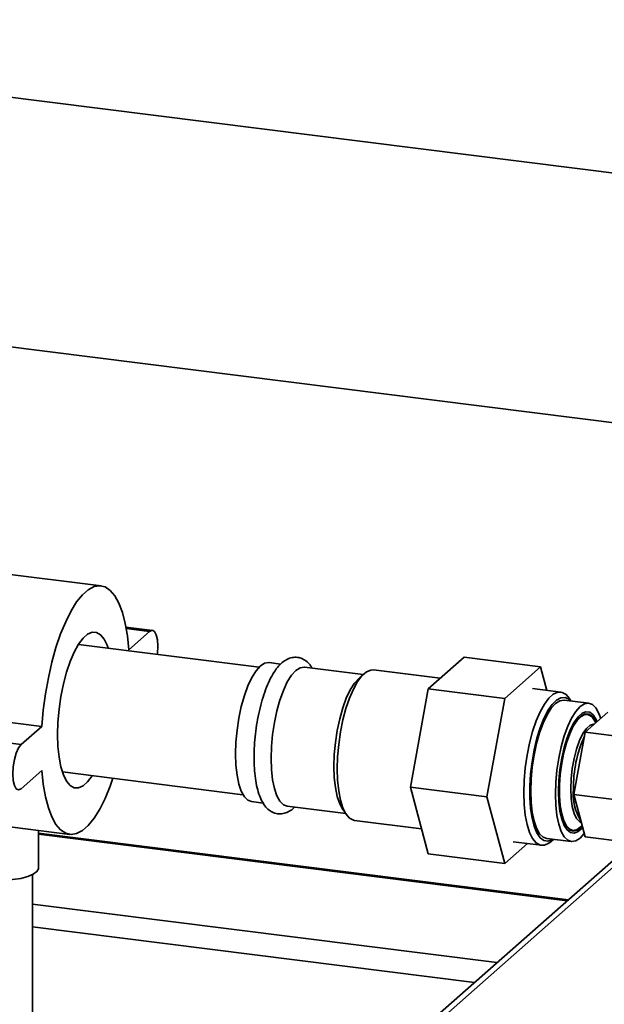
# Paper-space layout 'Blatt1' of a CAD drawing. Units: millimetres. Extents: x 0 to 5940, y 0 to 4200.
# Drawn here: x 4885 to 4985, y 904 to 1072 of the extents above; entities that cross this region are included whole.
import ezdxf

# ---------------------------------------------------------------- set-up
doc = ezdxf.new("R2010")
doc.units = ezdxf.units.MM
doc.header["$LTSCALE"] = 10

psp = doc.layouts.new('Blatt1')

# ---------------------------------------------------------------- linework, layer by layer
at = {"color": 7, "linetype": 'Continuous', "lineweight": 35}
for p, q in [((5150.01, 1025.42), (4778.14, 1072.27)), ((4784.41, 1028.74), (5136.69, 984.36)), ((4899.14, 975.32), (4871.08, 978.85)), ((4907.95, 967.69), (4903.41, 968.26)), ((4907.45, 967.5), (4903.46, 968)), ((4907.45, 967.5), (4903.91, 964.38)), ((4926.18, 961.38), (4895.28, 965.27)), ((4961.26, 963.1), (4955.14, 957.7)), ((4961.26, 963.1), (4974.36, 961.45)), ((4929.88, 961.92), (4927.89, 962.17)), ((4944.01, 960.14), (4933.97, 961.4)), ((4974.36, 961.45), (4968.23, 956.05)), ((4975.44, 957.41), (4974.36, 961.45)), ((4944.17, 960.28), (4943.23, 959.46)), ((4957.17, 959.49), (4945.79, 960.92)), ((4955.14, 957.7), (4952.07, 940.86)), ((4955.14, 957.7), (4968.23, 956.05)), ((4977.81, 957.11), (4972.95, 957.72)), ((4979.56, 955.61), (4979.25, 956.07)), ((4889.01, 951.24), (4860.95, 954.77)), ((4968.23, 956.05), (4965.17, 939.21)), ((4982.61, 955.23), (4978.4, 955.76)), ((4985.86, 953.68), (4983.92, 951.97)), ((4885.47, 948.12), (4857.41, 951.65)), ((4889.01, 951.24), (4885.47, 948.12)), ((4983.92, 951.97), (4981.98, 950.26)), ((4981.98, 950.26), (4981.01, 944.93)), ((4981.98, 950.26), (4991.34, 949.08)), ((4981.01, 944.93), (4980.04, 939.6)), ((4885.47, 940.57), (4889.01, 943.69)), ((4892.53, 943.44), (4923.43, 939.55)), ((4952.07, 940.86), (4965.17, 939.21)), ((4952.07, 940.86), (4955.14, 929.41)), ((4965.17, 939.21), (4968.23, 927.76)), ((4980.04, 939.6), (4989.4, 938.42)), ((4980.04, 939.6), (4981.01, 935.97)), ((4924.89, 938.36), (4926.91, 938.1)), ((4930.97, 937.59), (4941.01, 936.33)), ((4865.72, 936.29), (4893.78, 932.75)), ((4940.42, 937.18), (4941.13, 936.15)), ((4981.01, 935.97), (4981.98, 932.35)), ((4942.54, 935.13), (4953.99, 933.68)), ((4888.43, 926.96), (4888.43, 933.43)), ((4979.11, 921.56), (4888.43, 932.98)), ((4888.43, 932.79), (4978.92, 921.39)), ((4990.17, 931.32), (4887.43, 840.7)), ((4991.34, 931.17), (4887.43, 839.53)), ((4968.23, 927.76), (4972.1, 931.18)), ((4969.64, 931.49), (4974.51, 930.88)), ((4975.41, 932.04), (4979.62, 931.51)), ((4976.16, 931.53), (4976.57, 931.9)), ((4981.98, 932.35), (4991.34, 931.17)), ((4955.14, 929.41), (4968.23, 927.76)), ((4887.43, 819.1), (4887.43, 925.85)), ((4887.43, 920.8), (4966.89, 910.79)), ((4887.43, 916.9), (4963.03, 907.38))]:
    psp.add_line(p, q, dxfattribs=at)
at = {"color": 7, "linetype": 'Continuous', "lineweight": 35, "flags": 128}
for points in [[(4903.91, 964.38), (4903.66, 966.73), (4903.29, 968.87), (4902.79, 970.75), (4902.19, 972.34), (4901.49, 973.61), (4900.7, 974.54), (4899.83, 975.12), (4898.91, 975.33), (4897.95, 975.18), (4896.96, 974.65), (4895.96, 973.77), (4894.97, 972.55), (4894.01, 971.01), (4893.09, 969.17), (4892.22, 967.07), (4891.43, 964.75), (4890.73, 962.23), (4890.13, 959.58), (4889.64, 956.83), (4889.26, 954.03), (4889.01, 951.24)], [(4900.39, 964.63), (4900.21, 965.13), (4899.68, 966.2), (4899.06, 966.94), (4898.37, 967.33), (4897.63, 967.36), (4896.85, 967.02), (4896.07, 966.33), (4895.29, 965.3), (4894.55, 963.96), (4893.86, 962.36), (4893.24, 960.52), (4892.71, 958.51), (4892.28, 956.38), (4891.96, 954.19), (4891.77, 951.99), (4891.71, 949.84), (4891.77, 947.81), (4891.96, 945.95), (4892.28, 944.31), (4892.71, 942.94), (4893.24, 941.86), (4893.86, 941.13), (4894.55, 940.74), (4895.29, 940.71), (4896.07, 941.05), (4896.85, 941.74), (4897.63, 942.77), (4897.64, 942.8)], [(4908.77, 963.57), (4908.79, 963.74), (4908.86, 964.97), (4908.79, 966.08), (4908.59, 966.95), (4908.28, 967.51), (4907.88, 967.7), (4907.45, 967.5)], [(4927.89, 962.17), (4927.84, 962.17), (4927.13, 962.06), (4926.39, 961.58), (4925.66, 960.76), (4924.94, 959.62), (4924.27, 958.19), (4923.67, 956.53), (4923.14, 954.67), (4922.72, 952.68), (4922.41, 950.62), (4922.22, 948.54), (4922.15, 946.52), (4922.22, 944.61), (4922.41, 942.88), (4922.72, 941.37), (4923.14, 940.13), (4923.67, 939.19), (4924.27, 938.59), (4924.89, 938.36)], [(4933.97, 961.4), (4933.92, 961.41), (4933.21, 961.29), (4932.47, 960.81), (4931.74, 959.99), (4931.02, 958.85), (4930.35, 957.42), (4929.75, 955.76), (4929.22, 953.9), (4928.8, 951.91), (4928.49, 949.85), (4928.3, 947.78), (4928.23, 945.76), (4928.3, 943.85), (4928.49, 942.11), (4928.8, 940.6), (4929.22, 939.36), (4929.75, 938.43), (4930.35, 937.83), (4930.97, 937.59)], [(4943.23, 959.46), (4942.49, 958.63), (4941.78, 957.49), (4941.11, 956.07), (4940.5, 954.4), (4939.98, 952.55), (4939.56, 950.56), (4939.24, 948.5), (4939.05, 946.42), (4938.99, 944.4), (4939.05, 942.49), (4939.24, 940.76), (4939.56, 939.25), (4939.98, 938), (4940.42, 937.18)], [(4945.79, 960.92), (4945.29, 960.9), (4944.55, 960.57), (4943.79, 959.9), (4943.04, 958.91), (4942.32, 957.62), (4941.65, 956.07), (4941.05, 954.3), (4940.54, 952.35), (4940.12, 950.29), (4939.82, 948.17), (4939.63, 946.04), (4939.57, 943.97), (4939.63, 942.01), (4939.82, 940.21), (4940.12, 938.63), (4940.54, 937.3), (4941.05, 936.26), (4941.65, 935.55), (4942.32, 935.17), (4942.54, 935.13)], [(4976.16, 931.53), (4975.77, 931.23), (4975.01, 930.9), (4974.28, 930.92), (4973.6, 931.3), (4972.99, 932.03), (4972.47, 933.09), (4972.05, 934.44), (4971.74, 936.05), (4971.55, 937.88), (4971.48, 939.87), (4971.55, 941.98), (4971.74, 944.14), (4972.05, 946.3), (4972.47, 948.4), (4972.99, 950.37), (4973.6, 952.17), (4974.28, 953.75), (4975.01, 955.07), (4975.77, 956.08), (4976.54, 956.76), (4977.31, 957.09), (4978.04, 957.06), (4978.71, 956.68), (4979.25, 956.07)], [(4979.52, 955.61), (4979.21, 955.9), (4978.54, 956.21), (4977.83, 956.16), (4977.09, 955.76), (4976.35, 955.02), (4975.62, 953.96), (4974.93, 952.61), (4974.29, 951.01), (4973.74, 949.21), (4973.27, 947.25), (4972.9, 945.19), (4972.66, 943.1), (4972.53, 941.03), (4972.53, 939.05), (4972.66, 937.2), (4972.9, 935.55), (4973.27, 934.13), (4973.74, 933), (4974.29, 932.18), (4974.93, 931.7), (4975.62, 931.57), (4976.35, 931.79), (4976.53, 931.9)], [(4978.4, 955.76), (4978.35, 955.76), (4977.64, 955.64), (4976.91, 955.17), (4976.17, 954.35), (4975.46, 953.21), (4974.79, 951.79), (4974.19, 950.14), (4973.67, 948.29), (4973.25, 946.31), (4972.94, 944.25), (4972.75, 942.19), (4972.68, 940.17)], [(4984.66, 952.62), (4984.35, 953.47), (4983.83, 954.4), (4983.23, 954.99), (4982.56, 955.23), (4981.85, 955.11), (4981.12, 954.64), (4980.38, 953.82), (4979.67, 952.68), (4979, 951.26), (4978.4, 949.6), (4977.88, 947.76), (4977.46, 945.78), (4977.15, 943.72), (4976.95, 941.66), (4976.89, 939.64)], [(4977.41, 940.1), (4977.47, 941.97), (4977.66, 943.89), (4977.97, 945.79), (4978.38, 947.61), (4978.88, 949.28), (4979.46, 950.76), (4980.1, 951.98), (4980.77, 952.9), (4981.46, 953.51), (4982.13, 953.76), (4982.77, 953.67), (4983.35, 953.22), (4983.85, 952.44), (4984.02, 952.06)], [(4981.48, 934.21), (4981.29, 933.99), (4980.61, 933.48), (4979.95, 933.33), (4979.33, 933.53), (4978.77, 934.1), (4978.3, 934.99), (4977.94, 936.2), (4977.68, 937.66), (4977.56, 939.32), (4977.56, 941.14), (4977.68, 943.03), (4977.94, 944.94), (4978.3, 946.79), (4978.77, 948.51), (4979.33, 950.05), (4979.95, 951.35), (4980.61, 952.36), (4981.29, 953.05), (4981.96, 953.38), (4982.6, 953.35), (4983.19, 952.97), (4983.7, 952.23), (4983.86, 951.91)], [(4981.46, 934.29), (4981.28, 934.1), (4980.61, 933.59), (4979.96, 933.44), (4979.35, 933.65), (4978.8, 934.2), (4978.34, 935.09), (4977.97, 936.28), (4977.72, 937.72), (4977.6, 939.37), (4977.6, 941.16), (4977.72, 943.03), (4977.97, 944.92), (4978.34, 946.75), (4978.8, 948.45), (4979.35, 949.98), (4979.96, 951.26), (4980.61, 952.26), (4981.28, 952.94), (4981.95, 953.27), (4982.58, 953.24), (4983.17, 952.86), (4983.67, 952.13), (4983.8, 951.87)], [(4983.59, 951.63), (4983.45, 951.63), (4982.83, 951.44), (4982.2, 950.89), (4981.59, 950), (4981.02, 948.81), (4980.51, 947.37), (4980.09, 945.76), (4979.77, 944.03), (4979.58, 942.27), (4979.51, 940.54), (4979.58, 938.93), (4979.77, 937.51), (4980.09, 936.34), (4980.51, 935.46), (4981.02, 934.93), (4981.33, 934.78)], [(4885.47, 948.12), (4885.04, 947.55), (4884.64, 946.66), (4884.33, 945.55), (4884.13, 944.33), (4884.06, 943.1), (4884.13, 941.99), (4884.33, 941.12), (4884.64, 940.56), (4885.04, 940.37), (4885.47, 940.57)], [(4889.01, 943.69), (4889.26, 941.34), (4889.64, 939.2), (4890.13, 937.32), (4890.73, 935.73), (4891.43, 934.46), (4892.22, 933.53), (4893.09, 932.95), (4894.01, 932.74), (4894.97, 932.89), (4895.96, 933.42), (4896.96, 934.3), (4897.95, 935.52), (4898.91, 937.06), (4899.83, 938.9), (4900.7, 941), (4901.18, 942.35)], [(4972.68, 940.17), (4972.75, 938.27), (4972.94, 936.54), (4973.25, 935.04), (4973.67, 933.8), (4974.19, 932.87), (4974.79, 932.28), (4975.41, 932.04)], [(4976.89, 939.64), (4976.95, 937.74), (4977.15, 936.01), (4977.46, 934.51), (4977.88, 933.27), (4978.4, 932.34), (4979, 931.75), (4979.67, 931.51), (4980.38, 931.63), (4981.12, 932.1), (4981.83, 932.9)], [(4981.55, 933.95), (4981.46, 933.83), (4980.77, 933.23), (4980.1, 932.97), (4979.46, 933.07), (4978.88, 933.52), (4978.38, 934.3), (4977.97, 935.39), (4977.66, 936.75), (4977.47, 938.34), (4977.41, 940.1)], [(4888.43, 926.96), (4888.42, 926.86), (4888.16, 926.37), (4887.54, 925.91), (4886.6, 925.52), (4885.4, 925.22), (4884.01, 925.03), (4882.52, 924.96), (4881.03, 925.01), (4879.62, 925.19), (4878.39, 925.48), (4877.41, 925.86), (4876.75, 926.31), (4876.45, 926.8), (4876.43, 926.96)]]:
    psp.add_lwpolyline(points, dxfattribs=at)
at = {"color": 7, "linetype": 'Continuous', "lineweight": 35}
for centre, radius, start, end in [((5001.13, 940.85), 21.15, 155.6802, 180.9916), ((4988.43, 939.61), 8.49, 174.0708, 212.4127)]:
    psp.add_arc(centre, radius, start, end, dxfattribs=at)
psp.add_open_spline([(4935.23, 961.25), (4935.13, 961.42), (4934.85, 961.9), (4934.25, 962.48), (4933.43, 962.95), (4932.51, 963.14), (4931.58, 963.02), (4930.71, 962.63), (4929.9, 962), (4929.1, 961.08), (4928.33, 959.87), (4927.62, 958.38), (4926.99, 956.71), (4926.46, 954.89), (4926.02, 952.96), (4925.68, 950.96), (4925.44, 948.94), (4925.32, 946.94), (4925.32, 945.01), (4925.44, 943.18), (4925.67, 941.49), (4926.04, 939.96), (4926.53, 938.67), (4927.13, 937.65), (4927.85, 936.9), (4928.66, 936.42), (4929.58, 936.21), (4930.52, 936.31), (4931.38, 936.71), (4931.95, 937.08), (4932.22, 937.39), (4932.25, 937.43)], degree=3, knots=[0, 0, 0, 0, 0.019516, 0.05292, 0.083108, 0.112351, 0.142972, 0.173526, 0.206839, 0.244898, 0.286501, 0.328022, 0.368681, 0.40874, 0.448446, 0.487963, 0.52741, 0.566877, 0.606438, 0.646208, 0.686349, 0.727111, 0.768882, 0.807654, 0.841316, 0.871614, 0.900858, 0.931531, 0.962023, 0.995128, 1, 1, 1, 1], dxfattribs=at)

doc.saveas('drawing.dxf')
